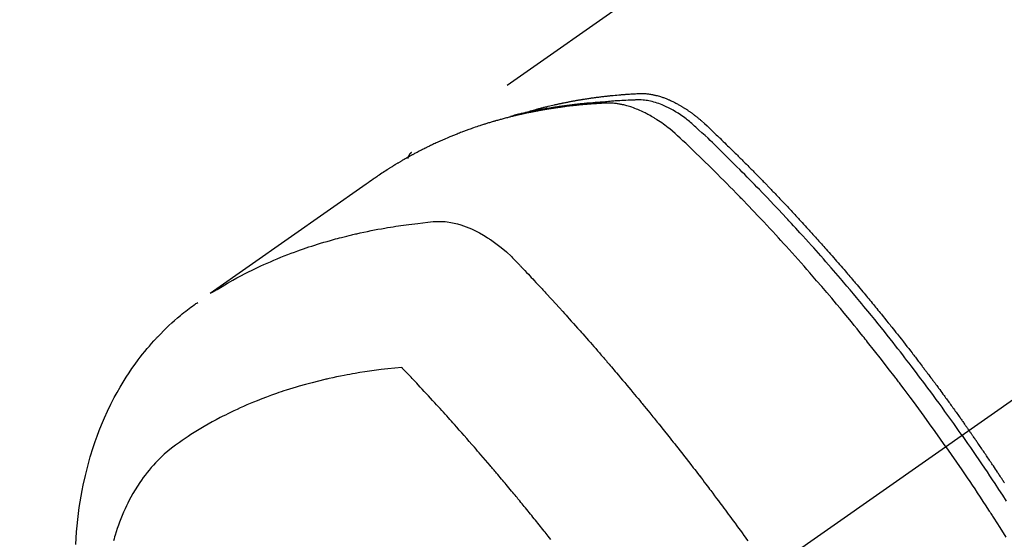
# Model space of a CAD drawing. Extents: x 27948 to 54421, y -22053 to -13183.
# Drawn here: x 44768 to 44810, y -14896 to -14874 of the extents above; entities that cross this region are included whole.
import ezdxf

# ---------------------------------------------------------------- set-up
doc = ezdxf.new("R2010")
doc.units = 0
doc.header["$LTSCALE"] = 50
doc.header["$MEASUREMENT"] = 0
doc.linetypes.add('CENTER2', pattern=[1.125, 0.75, -0.125, 0.125, -0.125])
doc.linetypes.add('HIDDEN', pattern=[0.375, 0.25, -0.125])
doc.layers.add('150-機器', color=8, linetype='CONTINUOUS')

# ---------------------------------------------------------------- blocks, each defined once
blk = doc.blocks.new('F402_H')
at = {"layer": '150-機器', "color": 13, "linetype": 'CENTER2'}
blk.add_line((0, 0), (-244.018, -170.863), dxfattribs=at)
at = {"layer": '150-機器', "color": 13, "linetype": 'HIDDEN'}
blk.add_line((-167.274, -89.124), (-227.617, -131.376), dxfattribs=at)
for points in [[(-222.87, -129.707), (-222.806, -129.686), (-222.741, -129.666), (-222.677, -129.646), (-222.612, -129.626), (-222.558, -129.611), (-222.503, -129.595), (-222.448, -129.58), (-222.393, -129.566), (-222.37, -129.559), (-222.347, -129.553), (-222.325, -129.547), (-222.302, -129.541), (-222.265, -129.531), (-222.228, -129.522), (-222.192, -129.512), (-222.155, -129.502), (-222.123, -129.494), (-222.09, -129.486), (-222.058, -129.477), (-222.026, -129.469), (-221.989, -129.46), (-221.951, -129.451), (-221.914, -129.442), (-221.877, -129.433), (-221.812, -129.418), (-221.747, -129.402), (-221.682, -129.387), (-221.617, -129.372), (-221.589, -129.365), (-221.561, -129.359), (-221.533, -129.353), (-221.505, -129.347), (-221.477, -129.341), (-221.449, -129.335), (-221.42, -129.328), (-221.392, -129.322), (-221.364, -129.317), (-221.335, -129.311), (-221.307, -129.305), (-221.278, -129.299), (-221.259, -129.295), (-221.241, -129.291), (-221.222, -129.287), (-221.203, -129.283), (-221.165, -129.275), (-221.128, -129.268), (-221.09, -129.261), (-221.052, -129.254), (-221.023, -129.248), (-220.995, -129.242), (-220.966, -129.236), (-220.938, -129.231), (-220.899, -129.224), (-220.861, -129.217), (-220.823, -129.21), (-220.785, -129.203), (-220.757, -129.198), (-220.728, -129.193), (-220.699, -129.188), (-220.671, -129.183), (-220.642, -129.178), (-220.613, -129.173), (-220.584, -129.168), (-220.555, -129.163), (-220.536, -129.16), (-220.517, -129.156), (-220.497, -129.153), (-220.478, -129.15), (-220.459, -129.147), (-220.44, -129.144), (-220.42, -129.141), (-220.401, -129.138), (-220.353, -129.13), (-220.305, -129.122), (-220.257, -129.115), (-220.208, -129.107), (-220.17, -129.101), (-220.131, -129.096), (-220.092, -129.09), (-220.054, -129.084), (-220.015, -129.079), (-219.976, -129.073), (-219.937, -129.068), (-219.897, -129.062), (-219.873, -129.059), (-219.849, -129.056), (-219.824, -129.053), (-219.8, -129.05), (-219.756, -129.045), (-219.712, -129.039), (-219.668, -129.034), (-219.624, -129.028), (-219.585, -129.024), (-219.546, -129.019), (-219.506, -129.014), (-219.467, -129.009), (-219.438, -129.006), (-219.408, -129.003), (-219.379, -129), (-219.349, -128.997), (-219.32, -128.993), (-219.29, -128.99), (-219.26, -128.987), (-219.23, -128.984), (-219.211, -128.982), (-219.191, -128.98), (-219.171, -128.978), (-219.152, -128.976), (-219.072, -128.969), (-218.993, -128.961), (-218.913, -128.954), (-218.834, -128.947), (-218.804, -128.945), (-218.774, -128.943), (-218.744, -128.94), (-218.715, -128.938), (-218.685, -128.936), (-218.655, -128.933), (-218.625, -128.931), (-218.595, -128.928), (-218.575, -128.927), (-218.555, -128.926), (-218.535, -128.924), (-218.514, -128.923), (-218.464, -128.92), (-218.414, -128.917), (-218.364, -128.914), (-218.314, -128.911), (-218.263, -128.908), (-218.213, -128.905), (-218.163, -128.902), (-218.112, -128.9), (-218.071, -128.898), (-218.03, -128.896), (-217.989, -128.895), (-217.947, -128.895), (-217.907, -128.896), (-217.866, -128.897), (-217.825, -128.9), (-217.785, -128.903), (-217.746, -128.907), (-217.707, -128.911), (-217.668, -128.916), (-217.63, -128.921), (-217.59, -128.927), (-217.55, -128.934), (-217.51, -128.941), (-217.47, -128.949), (-217.442, -128.955), (-217.414, -128.962), (-217.386, -128.968), (-217.358, -128.975), (-217.31, -128.988), (-217.262, -129), (-217.215, -129.014), (-217.167, -129.028), (-217.135, -129.039), (-217.103, -129.049), (-217.071, -129.06), (-217.04, -129.072), (-217.004, -129.085), (-216.969, -129.098), (-216.933, -129.112), (-216.898, -129.126), (-216.872, -129.136), (-216.846, -129.147), (-216.82, -129.158), (-216.795, -129.169), (-216.745, -129.191), (-216.696, -129.214), (-216.647, -129.237), (-216.599, -129.261), (-216.563, -129.279), (-216.527, -129.298), (-216.492, -129.317), (-216.456, -129.336), (-216.426, -129.352), (-216.397, -129.369), (-216.367, -129.385), (-216.338, -129.402), (-216.318, -129.414), (-216.299, -129.426), (-216.279, -129.438), (-216.26, -129.45), (-216.237, -129.464), (-216.214, -129.478), (-216.191, -129.492), (-216.168, -129.506), (-216.148, -129.519), (-216.129, -129.531), (-216.109, -129.544), (-216.09, -129.557), (-216.067, -129.573), (-216.044, -129.588), (-216.021, -129.604), (-215.998, -129.62), (-215.975, -129.636), (-215.952, -129.652), (-215.929, -129.668), (-215.906, -129.684), (-215.886, -129.698), (-215.867, -129.712), (-215.847, -129.727), (-215.828, -129.741), (-215.805, -129.758), (-215.783, -129.775), (-215.76, -129.792), (-215.738, -129.81), (-215.709, -129.832), (-215.68, -129.855), (-215.651, -129.878), (-215.623, -129.901), (-215.6, -129.919), (-215.578, -129.937), (-215.556, -129.956), (-215.535, -129.974), (-215.513, -129.993), (-215.491, -130.012), (-215.469, -130.03), (-215.447, -130.049), (-215.331, -130.152), (-215.218, -130.257), (-215.106, -130.364), (-214.995, -130.471), (-214.942, -130.521), (-214.888, -130.572), (-214.835, -130.623), (-214.782, -130.673), (-214.755, -130.699), (-214.729, -130.724), (-214.702, -130.75), (-214.675, -130.775), (-214.609, -130.839), (-214.543, -130.903), (-214.477, -130.967), (-214.411, -131.031), (-214.358, -131.083), (-214.305, -131.134), (-214.252, -131.186), (-214.2, -131.237), (-214.147, -131.289), (-214.094, -131.341), (-214.041, -131.393), (-213.989, -131.445), (-213.949, -131.484), (-213.909, -131.523), (-213.87, -131.562), (-213.831, -131.601), (-213.791, -131.64), (-213.752, -131.679), (-213.713, -131.718), (-213.673, -131.758), (-213.621, -131.81), (-213.568, -131.863), (-213.515, -131.916), (-213.463, -131.968), (-213.45, -131.981), (-213.437, -131.994), (-213.423, -132.007), (-213.41, -132.02), (-213.371, -132.06), (-213.332, -132.1), (-213.293, -132.14), (-213.254, -132.18), (-213.175, -132.259), (-213.097, -132.339), (-213.019, -132.419), (-212.94, -132.498), (-212.901, -132.538), (-212.862, -132.578), (-212.824, -132.618), (-212.785, -132.658), (-212.758, -132.685), (-212.732, -132.712), (-212.706, -132.739), (-212.68, -132.766), (-212.654, -132.792), (-212.629, -132.819), (-212.603, -132.846), (-212.577, -132.873), (-212.538, -132.914), (-212.499, -132.954), (-212.46, -132.995), (-212.421, -133.035), (-212.369, -133.09), (-212.317, -133.144), (-212.266, -133.198), (-212.214, -133.252), (-212.162, -133.307), (-212.11, -133.361), (-212.058, -133.416), (-212.007, -133.47), (-211.955, -133.525), (-211.904, -133.579), (-211.852, -133.634), (-211.801, -133.689), (-211.75, -133.744), (-211.699, -133.799), (-211.648, -133.853), (-211.596, -133.908), (-211.545, -133.964), (-211.494, -134.019), (-211.443, -134.074), (-211.392, -134.129), (-211.353, -134.171), (-211.315, -134.213), (-211.277, -134.254), (-211.239, -134.296), (-211.175, -134.365), (-211.112, -134.435), (-211.048, -134.504), (-210.985, -134.573), (-210.946, -134.615), (-210.908, -134.657), (-210.87, -134.699), (-210.832, -134.741), (-210.781, -134.797), (-210.731, -134.853), (-210.68, -134.909), (-210.63, -134.965), (-210.579, -135.022), (-210.529, -135.078), (-210.479, -135.134), (-210.428, -135.191), (-210.378, -135.247), (-210.328, -135.304), (-210.278, -135.36), (-210.227, -135.417), (-210.165, -135.488), (-210.102, -135.559), (-210.039, -135.63), (-209.977, -135.701), (-209.914, -135.773), (-209.852, -135.844), (-209.789, -135.915), (-209.727, -135.987), (-209.665, -136.058), (-209.603, -136.13), (-209.541, -136.202), (-209.479, -136.273), (-209.429, -136.331), (-209.38, -136.389), (-209.33, -136.447), (-209.281, -136.504), (-209.231, -136.563), (-209.181, -136.621), (-209.132, -136.679), (-209.082, -136.737), (-209.046, -136.781), (-209.009, -136.824), (-208.972, -136.868), (-208.935, -136.911), (-208.873, -136.984), (-208.812, -137.057), (-208.75, -137.13), (-208.689, -137.203), (-208.64, -137.262), (-208.592, -137.321), (-208.543, -137.379), (-208.494, -137.438), (-208.446, -137.497), (-208.397, -137.555), (-208.348, -137.614), (-208.299, -137.673), (-208.251, -137.732), (-208.202, -137.79), (-208.154, -137.849), (-208.105, -137.908), (-208.057, -137.967), (-208.009, -138.027), (-207.961, -138.086), (-207.913, -138.145), (-207.841, -138.234), (-207.768, -138.323), (-207.696, -138.412), (-207.624, -138.502), (-207.588, -138.546), (-207.552, -138.591), (-207.517, -138.635), (-207.481, -138.68), (-207.421, -138.755), (-207.362, -138.83), (-207.302, -138.905), (-207.243, -138.98), (-207.16, -139.085), (-207.077, -139.19), (-206.994, -139.295), (-206.912, -139.401), (-206.841, -139.491), (-206.77, -139.582), (-206.7, -139.673), (-206.629, -139.764), (-206.594, -139.81), (-206.559, -139.855), (-206.523, -139.901), (-206.488, -139.947), (-206.459, -139.985), (-206.429, -140.024), (-206.399, -140.063), (-206.37, -140.101), (-206.33, -140.154), (-206.289, -140.207), (-206.249, -140.26), (-206.208, -140.313), (-206.185, -140.344), (-206.162, -140.375), (-206.138, -140.406), (-206.115, -140.436), (-206.091, -140.467), (-206.068, -140.497), (-206.045, -140.528), (-206.022, -140.559), (-206.01, -140.574), (-205.999, -140.59), (-205.987, -140.605), (-205.976, -140.62), (-205.93, -140.682), (-205.884, -140.744), (-205.838, -140.805), (-205.792, -140.866), (-205.769, -140.897), (-205.746, -140.928), (-205.723, -140.959), (-205.7, -140.989), (-205.665, -141.035), (-205.631, -141.082), (-205.596, -141.128), (-205.562, -141.174), (-205.539, -141.205), (-205.516, -141.236), (-205.493, -141.267), (-205.47, -141.298), (-205.425, -141.359), (-205.379, -141.421), (-205.334, -141.483), (-205.289, -141.544), (-205.255, -141.591), (-205.221, -141.638), (-205.187, -141.684), (-205.154, -141.731), (-205.12, -141.777), (-205.086, -141.824), (-205.052, -141.871), (-205.018, -141.917), (-204.984, -141.964), (-204.95, -142.01), (-204.916, -142.057), (-204.883, -142.104), (-204.849, -142.15), (-204.816, -142.197), (-204.782, -142.244), (-204.749, -142.291), (-204.716, -142.338), (-204.682, -142.385), (-204.649, -142.431), (-204.616, -142.478), (-204.593, -142.509), (-204.571, -142.541), (-204.549, -142.572), (-204.527, -142.603), (-204.502, -142.638), (-204.478, -142.672), (-204.453, -142.707), (-204.429, -142.742), (-204.414, -142.762), (-204.4, -142.782), (-204.386, -142.802), (-204.371, -142.823), (-204.355, -142.846), (-204.338, -142.87), (-204.322, -142.893), (-204.305, -142.917), (-204.289, -142.94), (-204.272, -142.963), (-204.256, -142.987), (-204.24, -143.01)], [(-205.21, -143.69), (-205.437, -143.368), (-205.665, -143.048), (-205.894, -142.727), (-206.124, -142.408), (-206.236, -142.255), (-206.348, -142.102), (-206.461, -141.949), (-206.574, -141.796), (-206.703, -141.622), (-206.833, -141.448), (-206.964, -141.275), (-207.094, -141.101), (-207.127, -141.058), (-207.159, -141.015), (-207.192, -140.972), (-207.225, -140.929), (-207.253, -140.891), (-207.282, -140.854), (-207.31, -140.817), (-207.339, -140.78), (-207.624, -140.409), (-207.911, -140.04), (-208.2, -139.673), (-208.49, -139.306), (-208.54, -139.243), (-208.591, -139.18), (-208.642, -139.117), (-208.692, -139.054), (-208.811, -138.907), (-208.93, -138.76), (-209.049, -138.613), (-209.169, -138.467), (-209.323, -138.279), (-209.478, -138.092), (-209.633, -137.906), (-209.789, -137.72), (-209.997, -137.473), (-210.206, -137.227), (-210.416, -136.981), (-210.626, -136.737), (-210.697, -136.656), (-210.767, -136.575), (-210.837, -136.494), (-210.908, -136.413), (-211.032, -136.272), (-211.156, -136.131), (-211.28, -135.99), (-211.405, -135.85), (-211.529, -135.71), (-211.654, -135.571), (-211.779, -135.432), (-211.905, -135.293), (-212.013, -135.175), (-212.121, -135.057), (-212.229, -134.938), (-212.337, -134.82), (-212.464, -134.683), (-212.591, -134.547), (-212.718, -134.41), (-212.845, -134.274), (-213.064, -134.042), (-213.283, -133.811), (-213.503, -133.581), (-213.724, -133.351), (-213.761, -133.314), (-213.797, -133.276), (-213.834, -133.238), (-213.871, -133.2), (-214, -133.068), (-214.13, -132.936), (-214.26, -132.804), (-214.39, -132.672), (-214.519, -132.541), (-214.65, -132.41), (-214.78, -132.28), (-214.911, -132.15), (-214.967, -132.095), (-215.023, -132.039), (-215.079, -131.984), (-215.136, -131.928), (-215.323, -131.745), (-215.511, -131.562), (-215.699, -131.38), (-215.888, -131.198), (-216.001, -131.09), (-216.114, -130.982), (-216.228, -130.874), (-216.343, -130.768), (-216.45, -130.669), (-216.56, -130.573), (-216.67, -130.477), (-216.783, -130.384), (-216.848, -130.332), (-216.915, -130.281), (-216.982, -130.23), (-217.05, -130.18), (-217.116, -130.133), (-217.183, -130.087), (-217.251, -130.042), (-217.319, -129.997), (-217.349, -129.978), (-217.378, -129.959), (-217.408, -129.94), (-217.438, -129.922), (-217.493, -129.888), (-217.548, -129.856), (-217.603, -129.825), (-217.659, -129.794), (-217.697, -129.773), (-217.735, -129.753), (-217.773, -129.733), (-217.811, -129.714), (-217.886, -129.677), (-217.961, -129.641), (-218.037, -129.606), (-218.114, -129.573), (-218.176, -129.548), (-218.239, -129.523), (-218.302, -129.5), (-218.365, -129.477), (-218.418, -129.46), (-218.471, -129.443), (-218.525, -129.426), (-218.578, -129.411), (-218.623, -129.399), (-218.667, -129.388), (-218.712, -129.377), (-218.757, -129.367), (-218.792, -129.359), (-218.828, -129.352), (-218.864, -129.345), (-218.901, -129.339), (-218.936, -129.333), (-218.971, -129.327), (-219.006, -129.322), (-219.042, -129.318), (-219.095, -129.312), (-219.149, -129.307), (-219.202, -129.303), (-219.256, -129.3), (-219.297, -129.299), (-219.338, -129.298), (-219.379, -129.298), (-219.42, -129.299), (-219.453, -129.3), (-219.485, -129.302), (-219.518, -129.303), (-219.551, -129.305), (-219.587, -129.307), (-219.623, -129.309), (-219.659, -129.311), (-219.695, -129.313), (-219.738, -129.316), (-219.781, -129.318), (-219.824, -129.321), (-219.867, -129.324), (-219.903, -129.326), (-219.938, -129.328), (-219.974, -129.331), (-220.01, -129.334), (-220.046, -129.336), (-220.081, -129.339), (-220.117, -129.342), (-220.153, -129.345), (-220.188, -129.348), (-220.224, -129.35), (-220.26, -129.353), (-220.295, -129.356), (-220.331, -129.359), (-220.366, -129.362), (-220.401, -129.365), (-220.437, -129.368), (-220.482, -129.373), (-220.527, -129.377), (-220.572, -129.382), (-220.617, -129.386), (-220.657, -129.39), (-220.696, -129.395), (-220.736, -129.399), (-220.775, -129.403), (-220.811, -129.407), (-220.846, -129.411), (-220.881, -129.415), (-220.916, -129.419), (-220.979, -129.426), (-221.042, -129.433), (-221.105, -129.441), (-221.168, -129.449), (-221.189, -129.452), (-221.21, -129.455), (-221.231, -129.458), (-221.252, -129.46), (-221.293, -129.466), (-221.335, -129.472), (-221.377, -129.478), (-221.418, -129.483), (-221.453, -129.488), (-221.488, -129.493), (-221.522, -129.497), (-221.557, -129.502), (-221.584, -129.507), (-221.612, -129.511), (-221.639, -129.515), (-221.667, -129.52), (-221.701, -129.525), (-221.736, -129.53), (-221.77, -129.536), (-221.805, -129.541), (-221.832, -129.545), (-221.86, -129.55), (-221.887, -129.554), (-221.915, -129.559), (-221.942, -129.563), (-221.969, -129.568), (-221.997, -129.573), (-222.024, -129.578), (-222.045, -129.581), (-222.065, -129.584), (-222.086, -129.588), (-222.106, -129.591), (-222.147, -129.598), (-222.188, -129.606), (-222.229, -129.613), (-222.27, -129.621), (-222.297, -129.626), (-222.324, -129.631), (-222.351, -129.637), (-222.379, -129.642), (-222.412, -129.648), (-222.446, -129.655), (-222.48, -129.661), (-222.514, -129.667), (-222.541, -129.673), (-222.568, -129.678), (-222.595, -129.684), (-222.622, -129.689), (-222.662, -129.698), (-222.703, -129.706), (-222.743, -129.714), (-222.783, -129.723), (-222.81, -129.728), (-222.837, -129.734), (-222.864, -129.74), (-222.891, -129.746), (-222.931, -129.754), (-222.971, -129.763), (-223.011, -129.772), (-223.051, -129.782), (-223.084, -129.789), (-223.117, -129.797), (-223.15, -129.805), (-223.183, -129.812), (-223.21, -129.818), (-223.237, -129.825), (-223.264, -129.831), (-223.29, -129.837), (-223.33, -129.847), (-223.37, -129.856), (-223.409, -129.866), (-223.449, -129.876), (-223.482, -129.885), (-223.515, -129.893), (-223.548, -129.901), (-223.581, -129.91), (-223.627, -129.922), (-223.673, -129.934), (-223.718, -129.946), (-223.764, -129.958), (-223.803, -129.969), (-223.842, -129.98), (-223.882, -129.99), (-223.921, -130.001), (-223.96, -130.012), (-223.999, -130.022), (-224.038, -130.033), (-224.077, -130.044), (-224.102, -130.052), (-224.128, -130.06), (-224.154, -130.068), (-224.18, -130.075), (-224.219, -130.087), (-224.257, -130.098), (-224.296, -130.11), (-224.334, -130.121), (-224.373, -130.133), (-224.412, -130.145), (-224.45, -130.157), (-224.489, -130.169), (-224.514, -130.177), (-224.54, -130.185), (-224.566, -130.193), (-224.591, -130.201), (-224.629, -130.214), (-224.668, -130.226), (-224.706, -130.239), (-224.744, -130.251), (-224.807, -130.272), (-224.871, -130.293), (-224.934, -130.314), (-224.997, -130.336), (-225.048, -130.353), (-225.098, -130.371), (-225.148, -130.389), (-225.198, -130.407), (-225.236, -130.421), (-225.273, -130.434), (-225.31, -130.448), (-225.347, -130.462), (-225.385, -130.476), (-225.422, -130.49), (-225.46, -130.504), (-225.497, -130.518), (-225.547, -130.537), (-225.596, -130.556), (-225.645, -130.576), (-225.695, -130.595), (-225.732, -130.61), (-225.769, -130.624), (-225.806, -130.639), (-225.843, -130.654), (-225.879, -130.669), (-225.916, -130.684), (-225.953, -130.699), (-225.989, -130.714), (-226.05, -130.74), (-226.111, -130.765), (-226.171, -130.792), (-226.232, -130.818), (-226.28, -130.839), (-226.328, -130.86), (-226.376, -130.882), (-226.424, -130.903), (-226.448, -130.914), (-226.472, -130.924), (-226.497, -130.935), (-226.521, -130.946), (-226.568, -130.968), (-226.616, -130.99), (-226.664, -131.012), (-226.711, -131.034), (-226.735, -131.046), (-226.758, -131.057), (-226.782, -131.068), (-226.806, -131.08), (-226.841, -131.097), (-226.877, -131.114), (-226.912, -131.131), (-226.947, -131.149), (-226.971, -131.16), (-226.994, -131.171), (-227.017, -131.183), (-227.041, -131.194), (-227.076, -131.212), (-227.111, -131.229), (-227.146, -131.247), (-227.181, -131.265), (-227.228, -131.289), (-227.274, -131.313), (-227.32, -131.337), (-227.367, -131.362), (-227.401, -131.38), (-227.436, -131.399), (-227.47, -131.417), (-227.505, -131.436), (-227.528, -131.448), (-227.551, -131.46), (-227.574, -131.473), (-227.597, -131.485), (-227.62, -131.498), (-227.643, -131.51), (-227.666, -131.522), (-227.689, -131.535), (-227.702, -131.543), (-227.716, -131.55), (-227.729, -131.558), (-227.743, -131.566), (-227.775, -131.584), (-227.807, -131.602), (-227.839, -131.62), (-227.871, -131.638), (-227.905, -131.657), (-227.939, -131.677), (-227.973, -131.696), (-228.006, -131.716), (-228.029, -131.729), (-228.051, -131.742), (-228.073, -131.756), (-228.096, -131.769), (-228.118, -131.782), (-228.141, -131.795), (-228.163, -131.809), (-228.185, -131.822), (-228.208, -131.835), (-228.23, -131.849), (-228.253, -131.863), (-228.275, -131.876), (-228.286, -131.883), (-228.297, -131.89), (-228.308, -131.897), (-228.319, -131.904), (-228.352, -131.924), (-228.385, -131.945), (-228.418, -131.965), (-228.451, -131.986), (-228.473, -132), (-228.495, -132.014), (-228.517, -132.028), (-228.539, -132.042), (-228.561, -132.055), (-228.583, -132.069), (-228.605, -132.083), (-228.627, -132.097), (-228.682, -132.132), (-228.736, -132.168), (-228.791, -132.204), (-228.845, -132.24), (-228.899, -132.276), (-228.953, -132.313), (-229.006, -132.35), (-229.06, -132.387), (-229.096, -132.412), (-229.132, -132.437), (-229.168, -132.462), (-229.204, -132.487), (-229.277, -132.537), (-229.35, -132.589), (-229.423, -132.64), (-229.496, -132.691), (-231.129, -133.837), (-232.764, -134.982), (-234.399, -136.126), (-236.034, -137.269)], [(-204.534, -143.216), (-204.651, -143.05), (-204.768, -142.884), (-204.885, -142.718), (-205.003, -142.552), (-205.126, -142.381), (-205.25, -142.21), (-205.374, -142.039), (-205.498, -141.868), (-205.613, -141.71), (-205.729, -141.552), (-205.845, -141.395), (-205.962, -141.237), (-206.136, -141.004), (-206.311, -140.771), (-206.487, -140.539), (-206.664, -140.307), (-206.752, -140.192), (-206.841, -140.078), (-206.929, -139.963), (-207.018, -139.849), (-207.119, -139.719), (-207.221, -139.588), (-207.323, -139.459), (-207.425, -139.329), (-207.546, -139.176), (-207.667, -139.023), (-207.789, -138.87), (-207.911, -138.718), (-208.052, -138.543), (-208.193, -138.368), (-208.335, -138.194), (-208.478, -138.02), (-208.563, -137.916), (-208.649, -137.812), (-208.735, -137.708), (-208.821, -137.605), (-208.955, -137.444), (-209.089, -137.284), (-209.224, -137.124), (-209.359, -136.964), (-209.427, -136.884), (-209.495, -136.804), (-209.563, -136.725), (-209.631, -136.645), (-209.728, -136.532), (-209.826, -136.419), (-209.923, -136.306), (-210.021, -136.194), (-210.128, -136.07), (-210.236, -135.947), (-210.345, -135.824), (-210.453, -135.701), (-210.552, -135.59), (-210.65, -135.479), (-210.749, -135.368), (-210.848, -135.257), (-210.967, -135.125), (-211.086, -134.992), (-211.205, -134.861), (-211.325, -134.729), (-211.415, -134.631), (-211.505, -134.532), (-211.596, -134.434), (-211.686, -134.337), (-211.737, -134.282), (-211.787, -134.228), (-211.837, -134.174), (-211.888, -134.12), (-212.059, -133.937), (-212.231, -133.754), (-212.403, -133.572), (-212.576, -133.39), (-212.688, -133.274), (-212.801, -133.157), (-212.913, -133.041), (-213.026, -132.925), (-213.128, -132.819), (-213.23, -132.714), (-213.333, -132.609), (-213.436, -132.504), (-213.538, -132.4), (-213.641, -132.295), (-213.744, -132.191), (-213.847, -132.086), (-213.971, -131.962), (-214.095, -131.838), (-214.219, -131.714), (-214.344, -131.59), (-214.458, -131.477), (-214.572, -131.365), (-214.687, -131.252), (-214.801, -131.14), (-214.895, -131.048), (-214.988, -130.956), (-215.082, -130.865), (-215.177, -130.775), (-215.304, -130.658), (-215.433, -130.543), (-215.562, -130.428), (-215.69, -130.312), (-215.746, -130.261), (-215.801, -130.21), (-215.858, -130.16), (-215.914, -130.11), (-215.96, -130.071), (-216.006, -130.033), (-216.053, -129.996), (-216.1, -129.959), (-216.156, -129.917), (-216.212, -129.875), (-216.269, -129.834), (-216.326, -129.795), (-216.43, -129.726), (-216.536, -129.66), (-216.643, -129.597), (-216.752, -129.538), (-216.838, -129.493), (-216.926, -129.452), (-217.014, -129.412), (-217.103, -129.374), (-217.171, -129.347), (-217.24, -129.322), (-217.309, -129.298), (-217.379, -129.275), (-217.447, -129.255), (-217.516, -129.237), (-217.585, -129.221), (-217.654, -129.206), (-217.715, -129.194), (-217.776, -129.184), (-217.837, -129.176), (-217.898, -129.17), (-217.977, -129.166), (-218.055, -129.165), (-218.133, -129.167), (-218.212, -129.169), (-218.248, -129.17), (-218.285, -129.172), (-218.322, -129.173), (-218.358, -129.174), (-218.4, -129.176), (-218.442, -129.177), (-218.485, -129.179), (-218.527, -129.18), (-218.615, -129.184), (-218.703, -129.189), (-218.791, -129.194), (-218.879, -129.199), (-218.915, -129.201), (-218.951, -129.203), (-218.987, -129.206), (-219.024, -129.208), (-219.073, -129.211), (-219.122, -129.215), (-219.172, -129.219), (-219.221, -129.223), (-219.284, -129.23), (-219.348, -129.238), (-219.411, -129.245), (-219.474, -129.252), (-219.522, -129.255), (-219.571, -129.258), (-219.619, -129.261), (-219.668, -129.263), (-219.702, -129.265), (-219.735, -129.268), (-219.769, -129.27), (-219.803, -129.273), (-219.903, -129.28), (-220.004, -129.288), (-220.105, -129.296), (-220.205, -129.305), (-220.258, -129.309), (-220.31, -129.314), (-220.363, -129.319), (-220.416, -129.324), (-220.453, -129.328), (-220.491, -129.332), (-220.529, -129.336), (-220.567, -129.34), (-220.605, -129.345), (-220.643, -129.349), (-220.681, -129.353), (-220.719, -129.357), (-220.771, -129.363), (-220.822, -129.37), (-220.874, -129.376), (-220.926, -129.382), (-220.983, -129.39), (-221.04, -129.397), (-221.096, -129.404), (-221.153, -129.412), (-221.19, -129.417), (-221.228, -129.422), (-221.265, -129.428), (-221.303, -129.433), (-221.34, -129.438), (-221.377, -129.443), (-221.415, -129.448), (-221.452, -129.454), (-221.49, -129.459), (-221.527, -129.465), (-221.564, -129.47), (-221.601, -129.476), (-221.675, -129.488), (-221.75, -129.499), (-221.824, -129.511), (-221.898, -129.522), (-221.926, -129.527), (-221.954, -129.532), (-221.982, -129.536), (-222.01, -129.541), (-222.056, -129.548), (-222.102, -129.556), (-222.149, -129.564), (-222.195, -129.572), (-222.246, -129.581), (-222.297, -129.59), (-222.347, -129.6), (-222.398, -129.609), (-222.457, -129.62), (-222.517, -129.632), (-222.576, -129.644), (-222.635, -129.656), (-222.662, -129.662), (-222.689, -129.668), (-222.716, -129.673), (-222.743, -129.679), (-222.797, -129.691), (-222.851, -129.703), (-222.906, -129.716), (-222.96, -129.729), (-223, -129.738), (-223.04, -129.748), (-223.08, -129.758), (-223.121, -129.768), (-223.147, -129.775), (-223.174, -129.782), (-223.201, -129.789), (-223.227, -129.797), (-223.284, -129.812), (-223.341, -129.829), (-223.398, -129.845), (-223.454, -129.862)], [(-227.606, -131.368), (-227.607, -131.369), (-227.61, -131.371), (-227.611, -131.372), (-227.613, -131.373), (-227.615, -131.375), (-227.617, -131.376), (-227.619, -131.377), (-227.62, -131.379), (-227.622, -131.38), (-227.624, -131.381), (-227.626, -131.383), (-227.627, -131.384), (-227.629, -131.386), (-227.631, -131.387), (-227.633, -131.388), (-227.634, -131.39), (-227.636, -131.392), (-227.638, -131.393), (-227.64, -131.394), (-227.641, -131.396), (-227.642, -131.398), (-227.645, -131.399), (-227.646, -131.401), (-227.648, -131.402), (-227.649, -131.404), (-227.651, -131.406), (-227.653, -131.407), (-227.654, -131.409), (-227.655, -131.41), (-227.656, -131.412), (-227.659, -131.414), (-227.66, -131.416), (-227.662, -131.417), (-227.663, -131.419), (-227.665, -131.421), (-227.666, -131.423), (-227.668, -131.424), (-227.669, -131.426), (-227.67, -131.427), (-227.672, -131.43), (-227.673, -131.431), (-227.675, -131.433), (-227.676, -131.435), (-227.677, -131.437), (-227.68, -131.438), (-227.681, -131.44), (-227.682, -131.442), (-227.683, -131.443), (-227.684, -131.445), (-227.686, -131.448), (-227.687, -131.45), (-227.689, -131.451), (-227.69, -131.453), (-227.691, -131.455), (-227.692, -131.457), (-227.693, -131.459), (-227.695, -131.461), (-227.697, -131.462), (-227.698, -131.464), (-227.699, -131.466), (-227.7, -131.468), (-227.701, -131.47), (-227.702, -131.472), (-227.704, -131.475), (-227.705, -131.477), (-227.706, -131.479), (-227.707, -131.481), (-227.708, -131.483), (-227.709, -131.485), (-227.71, -131.487), (-227.711, -131.489), (-227.712, -131.49), (-227.714, -131.492), (-227.715, -131.495), (-227.716, -131.497), (-227.718, -131.499), (-227.718, -131.502), (-227.719, -131.504), (-227.72, -131.506), (-227.721, -131.508), (-227.722, -131.51), (-227.723, -131.511), (-227.724, -131.514), (-227.725, -131.516), (-227.726, -131.518), (-227.727, -131.52), (-227.728, -131.523), (-227.729, -131.525), (-227.73, -131.527), (-227.731, -131.529), (-227.731, -131.532), (-227.732, -131.534), (-227.733, -131.535), (-227.734, -131.538), (-227.735, -131.54), (-227.735, -131.543), (-227.736, -131.545), (-227.737, -131.547), (-227.738, -131.55), (-227.739, -131.552), (-227.74, -131.554), (-227.741, -131.556), (-227.74, -131.559), (-227.741, -131.561), (-227.742, -131.563), (-227.743, -131.565), (-227.743, -131.568), (-227.744, -131.57), (-227.745, -131.573), (-227.746, -131.575), (-227.746, -131.577), (-227.747, -131.579), (-227.747, -131.582), (-227.748, -131.585), (-227.749, -131.586), (-227.749, -131.589), (-227.749, -131.591), (-227.75, -131.593), (-227.75, -131.596), (-227.751, -131.599), (-227.752, -131.601), (-227.752, -131.603), (-227.752, -131.606), (-227.753, -131.608), (-227.754, -131.611), (-227.753, -131.613), (-227.754, -131.616)], [(-235.962, -137.238), (-235.746, -137.105), (-235.528, -136.974), (-235.31, -136.845), (-235.09, -136.719), (-234.919, -136.624), (-234.746, -136.532), (-234.572, -136.442), (-234.397, -136.353), (-234.311, -136.31), (-234.224, -136.268), (-234.137, -136.225), (-234.05, -136.184), (-233.917, -136.122), (-233.784, -136.061), (-233.65, -136.001), (-233.516, -135.942), (-233.371, -135.879), (-233.225, -135.818), (-233.079, -135.758), (-232.932, -135.699), (-232.789, -135.644), (-232.647, -135.589), (-232.504, -135.536), (-232.36, -135.484), (-232.246, -135.444), (-232.132, -135.404), (-232.018, -135.365), (-231.903, -135.326), (-231.78, -135.286), (-231.657, -135.246), (-231.534, -135.208), (-231.41, -135.17), (-231.274, -135.129), (-231.138, -135.089), (-231.002, -135.05), (-230.865, -135.012), (-230.782, -134.989), (-230.698, -134.967), (-230.615, -134.945), (-230.531, -134.923), (-230.425, -134.896), (-230.318, -134.869), (-230.212, -134.843), (-230.105, -134.817), (-230.053, -134.805), (-230.001, -134.793), (-229.949, -134.781), (-229.897, -134.769), (-229.747, -134.736), (-229.597, -134.703), (-229.447, -134.672), (-229.296, -134.642), (-229.152, -134.613), (-229.007, -134.586), (-228.862, -134.559), (-228.717, -134.534), (-228.601, -134.514), (-228.485, -134.495), (-228.369, -134.477), (-228.253, -134.459), (-228.148, -134.443), (-228.042, -134.428), (-227.937, -134.412), (-227.832, -134.398), (-227.709, -134.382), (-227.587, -134.367), (-227.464, -134.352), (-227.342, -134.336), (-227.127, -134.308), (-226.912, -134.282), (-226.697, -134.263), (-226.482, -134.253), (-226.387, -134.254), (-226.292, -134.258), (-226.197, -134.265), (-226.103, -134.274), (-225.96, -134.296), (-225.819, -134.324), (-225.679, -134.359), (-225.54, -134.4), (-225.425, -134.438), (-225.312, -134.479), (-225.2, -134.524), (-225.09, -134.572), (-224.92, -134.653), (-224.754, -134.739), (-224.59, -134.832), (-224.43, -134.93), (-224.396, -134.951), (-224.362, -134.973), (-224.328, -134.996), (-224.294, -135.018), (-224.063, -135.179), (-223.839, -135.349), (-223.623, -135.53), (-223.418, -135.722), (-223.363, -135.779), (-223.308, -135.836), (-223.253, -135.893), (-223.199, -135.951), (-223.171, -135.98), (-223.144, -136.009), (-223.116, -136.037), (-223.089, -136.066), (-223.068, -136.088), (-223.048, -136.109), (-223.027, -136.131), (-223.007, -136.152), (-222.931, -136.232), (-222.856, -136.311), (-222.78, -136.39), (-222.705, -136.47), (-222.643, -136.535), (-222.582, -136.601), (-222.52, -136.666), (-222.459, -136.732), (-222.386, -136.809), (-222.319, -136.88), (-222.24, -136.964), (-222.131, -137.082), (-222.098, -137.119), (-222.068, -137.152), (-222.049, -137.172), (-222.05, -137.171), (-222.055, -137.165), (-222.063, -137.157), (-222.07, -137.148), (-222.077, -137.141), (-222.081, -137.137), (-222.056, -137.163), (-222.015, -137.208), (-221.969, -137.259), (-221.723, -137.528), (-221.554, -137.712), (-221.416, -137.863), (-221.263, -138.031), (-221.195, -138.106), (-221.127, -138.18), (-221.06, -138.255), (-220.992, -138.33), (-220.905, -138.428), (-220.817, -138.526), (-220.729, -138.624), (-220.642, -138.723), (-220.588, -138.783), (-220.534, -138.844), (-220.48, -138.904), (-220.426, -138.965), (-220.345, -139.056), (-220.265, -139.147), (-220.185, -139.239), (-220.105, -139.33), (-220.031, -139.415), (-219.957, -139.499), (-219.884, -139.584), (-219.81, -139.668), (-219.77, -139.714), (-219.73, -139.76), (-219.69, -139.806), (-219.65, -139.852), (-219.604, -139.906), (-219.557, -139.96), (-219.511, -140.015), (-219.464, -140.069), (-219.451, -140.085), (-219.438, -140.1), (-219.424, -140.116), (-219.411, -140.131), (-219.364, -140.186), (-219.318, -140.24), (-219.271, -140.294), (-219.225, -140.348), (-219.172, -140.41), (-219.119, -140.473), (-219.066, -140.535), (-219.013, -140.598), (-218.927, -140.699), (-218.841, -140.801), (-218.755, -140.902), (-218.67, -141.004), (-218.584, -141.106), (-218.498, -141.208), (-218.413, -141.311), (-218.327, -141.413), (-218.255, -141.5), (-218.182, -141.587), (-218.11, -141.674), (-218.038, -141.761), (-218.005, -141.801), (-217.973, -141.841), (-217.94, -141.881), (-217.907, -141.92), (-217.836, -142.008), (-217.764, -142.096), (-217.692, -142.183), (-217.62, -142.271), (-217.575, -142.327), (-217.529, -142.383), (-217.484, -142.438), (-217.438, -142.494), (-217.393, -142.55), (-217.348, -142.607), (-217.302, -142.663), (-217.257, -142.719), (-217.25, -142.727), (-217.244, -142.735), (-217.237, -142.743), (-217.231, -142.751), (-217.114, -142.895), (-216.997, -143.041), (-216.881, -143.186), (-216.766, -143.332), (-216.701, -143.413), (-216.637, -143.494), (-216.573, -143.575), (-216.509, -143.656), (-216.432, -143.754), (-216.355, -143.852), (-216.278, -143.949), (-216.201, -144.047), (-216.099, -144.178), (-215.997, -144.309), (-215.896, -144.44), (-215.795, -144.571), (-215.737, -144.645), (-215.68, -144.719), (-215.623, -144.793), (-215.566, -144.868), (-215.56, -144.876), (-215.554, -144.884), (-215.547, -144.892), (-215.541, -144.9), (-215.471, -144.99), (-215.402, -145.081), (-215.333, -145.173), (-215.264, -145.264), (-215.214, -145.33), (-215.164, -145.396), (-215.113, -145.462), (-215.063, -145.528), (-214.982, -145.636), (-214.901, -145.744), (-214.82, -145.853), (-214.738, -145.961), (-214.682, -146.036), (-214.626, -146.111), (-214.57, -146.186), (-214.514, -146.261), (-214.451, -146.345), (-214.39, -146.428), (-214.328, -146.512), (-214.266, -146.596), (-214.192, -146.696), (-214.118, -146.797), (-214.044, -146.898), (-213.97, -146.999), (-213.897, -147.1), (-213.823, -147.201), (-213.749, -147.302), (-213.676, -147.404), (-213.621, -147.48), (-213.566, -147.556), (-213.511, -147.632)], [(-241.672, -147.784), (-241.656, -147.522), (-241.636, -147.26), (-241.613, -147.002), (-241.586, -146.744), (-241.555, -146.487), (-241.52, -146.23), (-241.484, -145.996), (-241.445, -145.762), (-241.402, -145.53), (-241.356, -145.298), (-241.267, -144.898), (-241.169, -144.502), (-241.059, -144.108), (-240.938, -143.717), (-240.858, -143.479), (-240.774, -143.243), (-240.685, -143.009), (-240.592, -142.776), (-240.469, -142.485), (-240.339, -142.197), (-240.201, -141.913), (-240.057, -141.632), (-239.938, -141.414), (-239.815, -141.198), (-239.688, -140.986), (-239.556, -140.776), (-239.436, -140.592), (-239.313, -140.412), (-239.186, -140.233), (-239.057, -140.057), (-238.965, -139.936), (-238.871, -139.817), (-238.776, -139.699), (-238.679, -139.582), (-238.586, -139.473), (-238.492, -139.366), (-238.397, -139.26), (-238.3, -139.155), (-238.281, -139.134), (-238.262, -139.114), (-238.242, -139.093), (-238.223, -139.073), (-238.111, -138.956), (-237.997, -138.842), (-237.882, -138.728), (-237.766, -138.616), (-237.648, -138.506), (-237.528, -138.398), (-237.407, -138.292), (-237.284, -138.189), (-237.21, -138.128), (-237.136, -138.069), (-237.061, -138.011), (-236.986, -137.953), (-236.917, -137.902), (-236.849, -137.852), (-236.779, -137.802), (-236.71, -137.753), (-236.671, -137.726), (-236.632, -137.699), (-236.593, -137.672), (-236.553, -137.646)], [(-228.012, -140.367), (-228.301, -140.397), (-228.589, -140.428), (-228.877, -140.461), (-229.165, -140.497), (-229.364, -140.525), (-229.563, -140.555), (-229.761, -140.587), (-229.959, -140.62), (-230.074, -140.64), (-230.188, -140.661), (-230.302, -140.682), (-230.416, -140.704), (-230.577, -140.735), (-230.738, -140.768), (-230.898, -140.802), (-231.058, -140.837), (-231.101, -140.847), (-231.144, -140.856), (-231.187, -140.866), (-231.23, -140.876), (-231.5, -140.942), (-231.769, -141.01), (-232.037, -141.081), (-232.304, -141.156), (-232.441, -141.196), (-232.577, -141.237), (-232.713, -141.279), (-232.848, -141.322), (-232.952, -141.356), (-233.056, -141.391), (-233.16, -141.426), (-233.264, -141.462), (-233.468, -141.534), (-233.671, -141.609), (-233.873, -141.685), (-234.075, -141.764), (-234.216, -141.822), (-234.357, -141.881), (-234.497, -141.941), (-234.637, -142.002), (-234.775, -142.064), (-234.913, -142.127), (-235.05, -142.191), (-235.186, -142.257), (-235.294, -142.309), (-235.401, -142.363), (-235.508, -142.417), (-235.615, -142.472), (-235.785, -142.563), (-235.954, -142.655), (-236.123, -142.749), (-236.29, -142.845), (-236.429, -142.928), (-236.567, -143.011), (-236.705, -143.097), (-236.841, -143.183), (-236.964, -143.262), (-237.086, -143.342), (-237.207, -143.424), (-237.327, -143.507), (-237.491, -143.625), (-237.652, -143.748), (-237.809, -143.876), (-237.962, -144.008), (-238.055, -144.093), (-238.147, -144.18), (-238.236, -144.27), (-238.324, -144.361), (-238.416, -144.461), (-238.507, -144.564), (-238.595, -144.668), (-238.682, -144.775), (-238.762, -144.877), (-238.84, -144.981), (-238.916, -145.086), (-238.989, -145.192), (-239.089, -145.342), (-239.184, -145.495), (-239.275, -145.65), (-239.363, -145.807), (-239.427, -145.927), (-239.488, -146.048), (-239.548, -146.17), (-239.605, -146.293), (-239.666, -146.43), (-239.725, -146.567), (-239.78, -146.706), (-239.834, -146.845), (-239.883, -146.98), (-239.93, -147.115), (-239.974, -147.252), (-240.017, -147.389), (-240.041, -147.469), (-240.064, -147.549), (-240.087, -147.629)], [(-221.767, -147.575), (-221.823, -147.504), (-221.878, -147.433), (-221.92, -147.38), (-221.962, -147.327), (-222.004, -147.274), (-222.047, -147.221), (-222.098, -147.156), (-222.15, -147.092), (-222.201, -147.027), (-222.253, -146.962), (-222.305, -146.898), (-222.356, -146.834), (-222.408, -146.77), (-222.46, -146.705), (-222.512, -146.641), (-222.564, -146.577), (-222.615, -146.513), (-222.667, -146.449), (-222.719, -146.385), (-222.771, -146.321), (-222.824, -146.257), (-222.876, -146.193), (-222.923, -146.135), (-222.971, -146.078), (-223.018, -146.02), (-223.066, -145.962), (-223.103, -145.916), (-223.141, -145.87), (-223.179, -145.823), (-223.217, -145.777), (-223.264, -145.72), (-223.312, -145.662), (-223.36, -145.605), (-223.407, -145.547), (-223.464, -145.478), (-223.522, -145.41), (-223.579, -145.341), (-223.636, -145.272), (-223.684, -145.215), (-223.732, -145.158), (-223.78, -145.1), (-223.828, -145.043), (-223.881, -144.981), (-223.934, -144.918), (-223.987, -144.856), (-224.04, -144.793), (-224.073, -144.754), (-224.107, -144.714), (-224.14, -144.675), (-224.174, -144.635), (-224.207, -144.596), (-224.241, -144.556), (-224.275, -144.516), (-224.309, -144.477), (-224.405, -144.364), (-224.502, -144.251), (-224.598, -144.139), (-224.695, -144.026), (-224.763, -143.948), (-224.831, -143.87), (-224.898, -143.792), (-224.966, -143.713), (-225.073, -143.591), (-225.18, -143.469), (-225.287, -143.347), (-225.394, -143.225), (-225.496, -143.109), (-225.598, -142.994), (-225.701, -142.878), (-225.804, -142.763), (-225.867, -142.692), (-225.93, -142.621), (-225.994, -142.549), (-226.058, -142.478), (-226.126, -142.402), (-226.195, -142.326), (-226.264, -142.25), (-226.333, -142.174), (-226.406, -142.093), (-226.48, -142.012), (-226.554, -141.932), (-226.627, -141.851), (-226.716, -141.754), (-226.804, -141.657), (-226.893, -141.561), (-226.982, -141.465), (-227.066, -141.374), (-227.15, -141.283), (-227.234, -141.193), (-227.318, -141.102), (-227.382, -141.034), (-227.446, -140.965), (-227.511, -140.896), (-227.575, -140.828), (-227.62, -140.781), (-227.664, -140.733), (-227.709, -140.686), (-227.754, -140.639), (-227.808, -140.581), (-227.863, -140.523), (-227.917, -140.466), (-227.972, -140.408), (-227.982, -140.398), (-227.992, -140.388), (-228.002, -140.377), (-228.012, -140.367)], [(-202.756, -145.202), (-202.777, -145.17), (-202.798, -145.138), (-202.819, -145.105), (-202.84, -145.073), (-202.872, -145.025), (-202.903, -144.977), (-202.935, -144.929), (-202.966, -144.88), (-202.988, -144.848), (-203.009, -144.816), (-203.03, -144.784), (-203.051, -144.752), (-203.094, -144.689), (-203.136, -144.625), (-203.179, -144.561), (-203.221, -144.498), (-203.253, -144.45), (-203.286, -144.402), (-203.318, -144.354), (-203.35, -144.307), (-203.382, -144.259), (-203.414, -144.211), (-203.447, -144.163), (-203.479, -144.116), (-203.511, -144.068), (-203.543, -144.02), (-203.575, -143.972), (-203.608, -143.925), (-203.64, -143.877), (-203.673, -143.83), (-203.706, -143.782), (-203.738, -143.735), (-203.771, -143.687), (-203.803, -143.64), (-203.836, -143.593), (-203.868, -143.546), (-203.89, -143.514), (-203.912, -143.482), (-203.934, -143.451), (-203.955, -143.419), (-203.98, -143.384), (-204.004, -143.349), (-204.028, -143.315), (-204.052, -143.28), (-204.066, -143.259), (-204.08, -143.239), (-204.094, -143.219), (-204.108, -143.198), (-204.125, -143.175), (-204.141, -143.151), (-204.158, -143.127), (-204.174, -143.104), (-204.19, -143.08), (-204.207, -143.057), (-204.223, -143.033), (-204.24, -143.01)], [(-204.534, -143.216), (-204.417, -143.383), (-204.301, -143.55), (-204.186, -143.717), (-204.07, -143.884), (-203.951, -144.059), (-203.833, -144.233), (-203.715, -144.408), (-203.597, -144.583), (-203.488, -144.746), (-203.379, -144.908), (-203.271, -145.071), (-203.163, -145.235), (-203.003, -145.478), (-202.844, -145.723), (-202.686, -145.968)], [(-205.21, -143.69), (-204.986, -144.013), (-204.762, -144.337), (-204.54, -144.662), (-204.319, -144.987), (-204.213, -145.145), (-204.107, -145.302), (-204.002, -145.46), (-203.897, -145.619), (-203.778, -145.8), (-203.659, -145.982), (-203.541, -146.163), (-203.422, -146.345), (-203.393, -146.391), (-203.363, -146.436), (-203.334, -146.482), (-203.305, -146.527), (-203.279, -146.567), (-203.254, -146.606), (-203.229, -146.646), (-203.204, -146.685), (-202.953, -147.08), (-202.705, -147.476)]]:
    blk.add_lwpolyline(points, dxfattribs=at)

msp = doc.modelspace()

# ---------------------------------------------------------------- block references
at = {"layer": '150-機器'}
msp.add_blockref('F402_H', (45012.296, -14748.223), dxfattribs=at)

doc.saveas('drawing.dxf')
